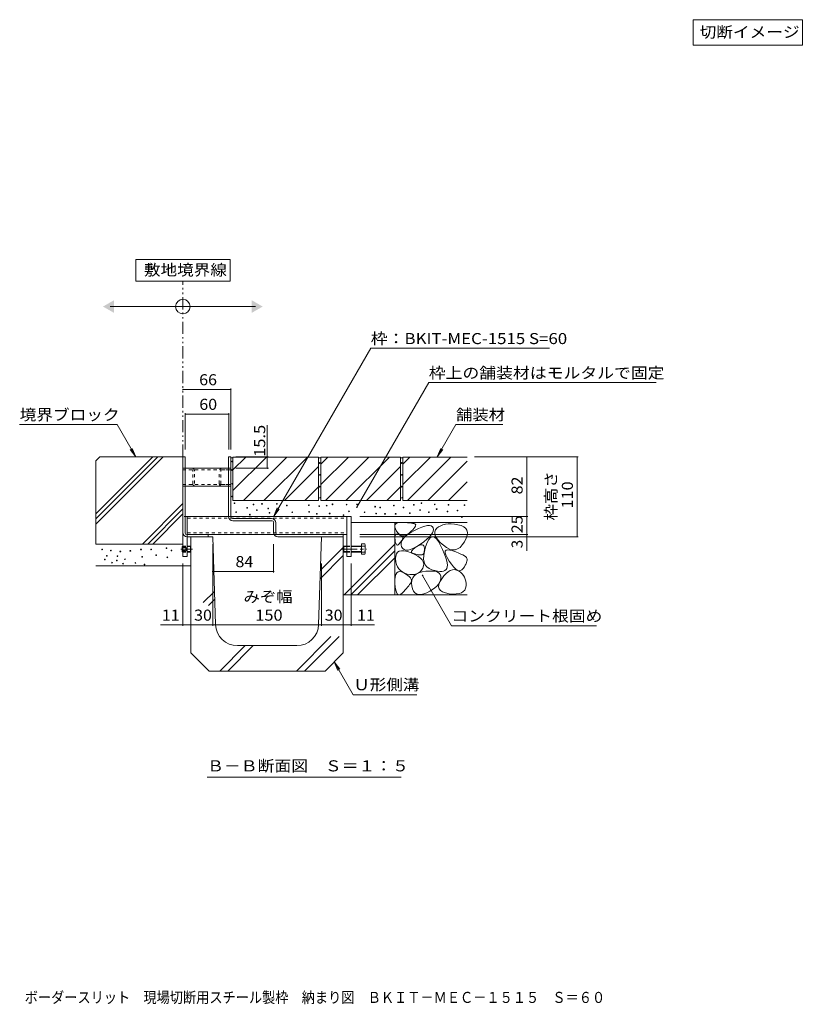
# Model space of a CAD drawing. Units: millimetres. Extents: x -1762 to 1952, y -1353 to 1333.
# Drawn here: x 368 to 1447, y -1353 to 3 of the extents above; entities that cross this region are included whole.
import ezdxf

# ---------------------------------------------------------------- set-up
doc = ezdxf.new("R2010")
doc.units = ezdxf.units.MM
doc.header["$LTSCALE"] = 5
for name, pattern in [('JWW_CENTER1', [6.773333, 4.233333, -0.846667, 0.846667, -0.846667]), ('JWW_DASHED1', [1.693333, 0.846667, -0.846667]), ('JWW_HOJO', [1.693333, -1.27, 0.423333]), ('JWW_PHANTOM1', [6.773333, 3.386667, -0.846667, 0.423333, -0.846667, 0.423333, -0.846667])]:
    doc.linetypes.add(name, pattern=pattern)
for name, color, linetype in [('E-1_躯体', 7, 'Continuous'), ('E-3_寸法', 7, 'Continuous'), ('E-4_文字', 7, 'Continuous'), ('E-5_建具', 7, 'Continuous'), ('E-8_ハッチ', 7, 'Continuous'), ('E-9_記号', 7, 'Continuous'), ('E-A_インテリア', 7, 'Continuous'), ('E-B_衛生陶器', 7, 'Continuous'), ('E-C_鉄骨', 7, 'Continuous'), ('E-E_見え係り', 7, 'Continuous'), ('E-F_断熱材', 7, 'Continuous'), ('F-4ﾚｲﾔ', 7, 'Continuous')]:
    doc.layers.add(name, color=color, linetype=linetype)
doc.styles.add('ＭＳ ゴシック', font='txt', dxfattribs={"height": 1})

msp = doc.modelspace()

# ---------------------------------------------------------------- linework, layer by layer
at = {"layer": 'E-1_躯体', "color": 7, "linetype": 'Continuous', "lineweight": 9}
for p, q in [((658.2, -326.8), (528.2, -326.8)), ((528.2, -326.8), (528.2, -356.8)), ((658.2, -356.8), (658.2, -326.8)), ((528.2, -356.8), (658.2, -356.8)), ((493.2, -391.8), (693.2, -391.8))]:
    msp.add_line(p, q, dxfattribs=at)
at = {"layer": 'E-1_躯体', "color": 2, "linetype": 'JWW_PHANTOM1', "lineweight": 9}
msp.add_line((593.3, -598.9), (593.3, -356.8), dxfattribs=at)
at = {"layer": 'E-1_躯体', "color": 7, "linetype": 'Continuous', "lineweight": 9}
msp.add_circle((593.2, -391.8), 10, dxfattribs=at)
for points in [[(498.2, -383.1), (498.2, -383.1), (498.2, -400.4), (483.2, -391.8)], [(688.2, -383.1), (688.2, -383.1), (688.2, -400.4), (703.2, -391.8)]]:
    msp.add_solid(points, dxfattribs=at)
at = {"layer": 'E-3_寸法', "color": 4, "linetype": 'Continuous', "lineweight": 9}
for p, q in [((593.3, -702.9), (593.3, -598.9)), ((593.3, -598.9), (596.3, -598.9)), ((596.3, -703.6), (596.3, -598.9)), ((656.3, -598.9), (659.3, -598.9)), ((656.3, -680.9), (656.3, -598.9)), ((659.3, -681.6), (659.3, -598.9)), ((661.6, -683.9), (715.3, -683.9)), ((716.1, -686.9), (662.3, -686.9)), ((718.3, -689.1), (718.3, -702.9)), ((721.3, -703.6), (721.3, -689.9)), ((598.6, -705.9), (628.3, -705.9)), ((599.3, -708.9), (628.3, -708.9)), ((628.3, -708.9), (628.3, -705.9)), ((723.6, -705.9), (814.3, -705.9)), ((724.3, -708.9), (814.3, -708.9)), ((814.3, -708.9), (814.3, -705.9))]:
    msp.add_line(p, q, dxfattribs=at)
for centre, radius, start, end in [((662.3, -680.9), 6, 180, 270), ((661.6, -681.6), 2.25, 180, 270), ((715.3, -689.9), 6, 0, 90), ((716.1, -689.1), 2.25, 0, 90), ((599.3, -702.9), 6, 180, 270), ((598.6, -703.6), 2.25, 180, 270), ((724.3, -702.9), 6, 180, 270), ((723.6, -703.6), 2.25, 180, 270)]:
    msp.add_arc(centre, radius, start, end, dxfattribs=at)
at = {"layer": 'E-4_文字', "color": 7, "linetype": 'Continuous', "lineweight": 9}
for p, q in [((593.3, -506), (659.3, -506)), ((659.3, -504.5), (659.3, -588.9)), ((596.5, -538.5), (596.5, -588.9)), ((596.5, -540), (656.5, -540)), ((656.5, -538.5), (656.5, -588.9)), ((709.5, -598.9), (709.5, -555.1)), ((711, -598.9), (666.3, -598.9)), ((709.5, -614.4), (709.5, -598.9)), ((1138, -598.9), (995.2, -598.9)), ((1067.3, -680.9), (1067.3, -598.9)), ((1136.5, -598.9), (1136.5, -708.9)), ((711, -614.4), (666.3, -614.4)), ((1068.8, -680.9), (837.3, -680.9)), ((1067.3, -705.9), (1067.3, -680.9)), ((634.3, -831.8), (634.3, -718.9)), ((718.3, -758.2), (718.3, -718.9)), ((1068.8, -705.9), (837.3, -705.9)), ((1138, -708.9), (837.3, -708.9)), ((1067.3, -705.9), (1067.3, -708.9)), ((1067.3, -708.9), (1067.3, -728.2)), ((593.3, -831.8), (593.3, -745.7)), ((604.3, -831.8), (604.3, -745.7)), ((784.3, -831.8), (784.3, -745.7)), ((814.3, -831.8), (814.3, -745.7)), ((825.3, -831.8), (825.3, -745.7)), ((634.3, -756.7), (718.3, -756.7)), ((593.3, -830.3), (562.3, -830.3)), ((593.3, -830.3), (604.3, -830.3)), ((604.3, -830.3), (634.3, -830.3)), ((634.3, -830.3), (784.3, -830.3)), ((784.3, -830.3), (814.3, -830.3)), ((814.3, -830.3), (825.3, -830.3)), ((825.3, -830.3), (857.3, -830.3))]:
    msp.add_line(p, q, dxfattribs=at)
at = {"layer": 'E-4_文字', "color": 7, "linetype": 'Continuous', "lineweight": 9, "const_width": 1}
for points in [[(593.8, -506, 0.414214), (593.3, -505.5, 0.414214), (592.8, -506, 0.414214), (593.3, -506.5, 0.414214)], [(659.8, -506, 0.414214), (659.3, -505.5, 0.414214), (658.8, -506, 0.414214), (659.3, -506.5, 0.414214)], [(597, -540, 0.414214), (596.5, -539.5, 0.414214), (596, -540, 0.414214), (596.5, -540.5, 0.414214)], [(657, -540, 0.414214), (656.5, -539.5, 0.414214), (656, -540, 0.414214), (656.5, -540.5, 0.414214)], [(710, -598.9, 0.414214), (709.5, -598.4, 0.414214), (709, -598.9, 0.414214), (709.5, -599.4, 0.414214)], [(1067.8, -598.9, 0.414214), (1067.3, -598.4, 0.414214), (1066.8, -598.9, 0.414214), (1067.3, -599.4, 0.414214)], [(1137, -598.9, 0.414214), (1136.5, -598.4, 0.414214), (1136, -598.9, 0.414214), (1136.5, -599.4, 0.414214)], [(710, -614.4, 0.414214), (709.5, -613.9, 0.414214), (709, -614.4, 0.414214), (709.5, -614.9, 0.414214)], [(1067.8, -680.9, 0.414214), (1067.3, -680.4, 0.414214), (1066.8, -680.9, 0.414214), (1067.3, -681.4, 0.414214)], [(1067.8, -705.9, 0.414214), (1067.3, -705.4, 0.414214), (1066.8, -705.9, 0.414214), (1067.3, -706.4, 0.414214)], [(1067.8, -708.9, 0.414214), (1067.3, -708.4, 0.414214), (1066.8, -708.9, 0.414214), (1067.3, -709.4, 0.414214)], [(1137, -708.9, 0.414214), (1136.5, -708.4, 0.414214), (1136, -708.9, 0.414214), (1136.5, -709.4, 0.414214)], [(634.8, -756.7, 0.414214), (634.3, -756.2, 0.414214), (633.8, -756.7, 0.414214), (634.3, -757.2, 0.414214)], [(718.8, -756.7, 0.414214), (718.3, -756.2, 0.414214), (717.8, -756.7, 0.414214), (718.3, -757.2, 0.414214)], [(593.8, -830.3, 0.414214), (593.3, -829.8, 0.414214), (592.8, -830.3, 0.414214), (593.3, -830.8, 0.414214)], [(604.8, -830.3, 0.414214), (604.3, -829.8, 0.414214), (603.8, -830.3, 0.414214), (604.3, -830.8, 0.414214)], [(634.8, -830.3, 0.414214), (634.3, -829.8, 0.414214), (633.8, -830.3, 0.414214), (634.3, -830.8, 0.414214)], [(784.8, -830.3, 0.414214), (784.3, -829.8, 0.414214), (783.8, -830.3, 0.414214), (784.3, -830.8, 0.414214)], [(814.8, -830.3, 0.414214), (814.3, -829.8, 0.414214), (813.8, -830.3, 0.414214), (814.3, -830.8, 0.414214)], [(825.8, -830.3, 0.414214), (825.3, -829.8, 0.414214), (824.8, -830.3, 0.414214), (825.3, -830.8, 0.414214)]]:
    msp.add_lwpolyline(points, format="xyb", close=True, dxfattribs=at)
at = {"layer": 'E-5_建具', "color": 7, "linetype": 'Continuous', "lineweight": 9}
for p, q in [((1296.4, 3.4), (1296.4, -31.6)), ((1296.4, 3.4), (1446.9, 3.4)), ((1446.9, 3.4), (1446.9, -31.6)), ((1296.4, -31.6), (1446.9, -31.6)), ((852.1, -449.3), (718.5, -680.7)), ((852.1, -449.3), (1098.3, -449.3)), ((932.1, -496.6), (833, -668.2)), ((932.1, -496.6), (1245.4, -496.6)), ((502.5, -554.2), (368.3, -554.2)), ((528.3, -598.9), (502.5, -554.2)), ((943.8, -598.9), (969.6, -554.2)), ((969.6, -554.2), (1034.1, -554.2)), ((528.3, -598.9), (520.7, -588.9)), ((528.3, -598.9), (523.5, -587.3)), ((943.8, -598.9), (948.6, -587.3)), ((943.8, -598.9), (951.4, -588.9)), ((718.5, -680.7), (723.3, -669.1)), ((718.5, -680.7), (726.1, -670.7)), ((963.4, -831.4), (923.5, -762.2)), ((963.4, -831.4), (1163.4, -831.4)), ((801.8, -881.4), (806.6, -892.9)), ((801.8, -881.4), (809.4, -891.3)), ((801.8, -881.4), (827.9, -926.6)), ((827.9, -926.6), (915.6, -926.6)), ((626.7, -1039.9), (894.2, -1039.9))]:
    msp.add_line(p, q, dxfattribs=at)
at = {"layer": 'E-5_建具', "color": 7, "linetype": 'Continuous', "lineweight": 9, "const_width": 1}
for points in [[(833.5, -668.2, 0.414214), (833, -667.7, 0.414214), (832.5, -668.2, 0.414214), (833, -668.7, 0.414214)], [(924, -762.2, 0.414214), (923.5, -761.7, 0.414214), (923, -762.2, 0.414214), (923.5, -762.7, 0.414214)]]:
    msp.add_lwpolyline(points, format="xyb", close=True, dxfattribs=at)
at = {"layer": 'E-8_ハッチ', "color": 7, "linetype": 'Continuous', "lineweight": 9}
for p, q in [((593.3, -680.9), (593.3, -735.9)), ((819.3, -680.9), (819.3, -735.9)), ((819.3, -680.9), (825.3, -680.9)), ((825.3, -680.9), (825.3, -735.9)), ((599.3, -708.9), (599.3, -735.9)), ((593.3, -735.9), (599.3, -735.9)), ((819.3, -735.9), (825.3, -735.9))]:
    msp.add_line(p, q, dxfattribs=at)
at = {"layer": 'E-8_ハッチ', "color": 7, "linetype": 'JWW_DASHED1', "lineweight": 9}
for q in [(593.3, -680.9), (599.3, -708.9)]:
    msp.add_line((599.3, -680.9), q, dxfattribs=at)
at = {"layer": 'E-9_記号', "color": 2, "linetype": 'Continuous', "lineweight": 9}
for p, q in [((839.3, -718.7), (844, -718.7)), ((839.3, -718.7), (839.3, -733.1)), ((592.3, -722.5), (593, -721.9)), ((592.3, -722.5), (592.3, -729.2)), ((592.3, -722.5), (593.3, -722.5)), ((592.3, -729.2), (593.3, -729.2)), ((592.3, -729.2), (593, -729.9)), ((593, -721.9), (593.3, -721.9)), ((593, -729.9), (593.3, -729.9)), ((599.3, -721.9), (603.6, -721.9)), ((599.3, -722.5), (604.3, -722.5)), ((599.3, -729.2), (604.3, -729.2)), ((599.3, -729.9), (603.6, -729.9)), ((603.6, -721.9), (604.3, -722.5)), ((603.6, -721.9), (603.6, -729.9)), ((603.6, -729.9), (604.3, -729.2)), ((604.3, -722.5), (604.3, -722.5)), ((604.3, -729.2), (604.3, -722.5)), ((814.3, -722.5), (815, -721.9)), ((814.3, -722.5), (814.3, -729.2)), ((814.3, -722.5), (819.3, -722.5)), ((814.3, -729.2), (815, -729.9)), ((814.3, -729.2), (819.3, -729.2)), ((815, -721.9), (815, -729.9)), ((815, -721.9), (819.3, -721.9)), ((815, -729.9), (819.3, -729.9)), ((825.3, -721.9), (839.3, -721.9)), ((825.3, -722.5), (839.3, -722.5)), ((825.3, -729.2), (839.3, -729.2)), ((825.3, -729.9), (839.3, -729.9)), ((839.3, -721.9), (844, -721.9)), ((839.3, -729.9), (844, -729.9)), ((844.6, -720.3), (844.6, -731.5)), ((839.3, -733.1), (844, -733.1))]:
    msp.add_line(p, q, dxfattribs=at)
at = {"layer": 'E-9_記号', "color": 2, "linetype": 'JWW_CENTER1', "lineweight": 9}
for p, q in [((606.3, -725.9), (590.3, -725.9)), ((812.3, -725.9), (846.6, -725.9))]:
    msp.add_line(p, q, dxfattribs=at)
at = {"layer": 'E-9_記号', "color": 2, "linetype": 'JWW_DASHED1', "lineweight": 9}
for p, q in [((592.3, -723.4), (597.3, -723.4)), ((592.3, -723.9), (597.3, -723.9)), ((592.3, -727.9), (597.3, -727.9)), ((592.3, -728.4), (597.3, -728.4)), ((593, -721.9), (593, -729.9)), ((593.3, -721.9), (599.3, -721.9)), ((593.3, -722.5), (599.3, -722.5)), ((593.3, -729.2), (599.3, -729.2)), ((593.3, -729.9), (599.3, -729.9)), ((597.3, -723.4), (597.3, -728.4)), ((597.3, -723.4), (598.8, -725.8)), ((597.3, -728.4), (598.8, -725.9)), ((819.3, -721.9), (825.3, -721.9)), ((819.3, -722.5), (825.3, -722.5)), ((819.3, -729.2), (825.3, -729.2)), ((819.3, -729.9), (825.3, -729.9))]:
    msp.add_line(p, q, dxfattribs=at)
at = {"layer": 'E-9_記号', "color": 2, "linetype": 'Continuous', "lineweight": 9}
for centre, radius, start, end in [((842.2, -720.3), 2.39, 318.1441, 41.8559), ((831.2, -725.9), 13.4, 342.6561, 17.3439), ((842.2, -731.5), 2.39, 318.1441, 41.8559)]:
    msp.add_arc(centre, radius, start, end, dxfattribs=at)
at = {"layer": 'E-A_インテリア', "color": 7, "linetype": 'Continuous', "lineweight": 9}
for p, q in [((593.3, -614.4), (593.3, -639.4)), ((656.3, -614.4), (596.3, -614.4)), ((659.3, -614.4), (659.3, -639.4)), ((596.3, -639.4), (656.3, -639.4))]:
    msp.add_line(p, q, dxfattribs=at)
at = {"layer": 'E-A_インテリア', "color": 7, "linetype": 'JWW_DASHED1', "lineweight": 9}
for p, q in [((593.3, -614.4), (596.3, -614.4)), ((593.3, -616.7), (659.3, -616.7)), ((656.3, -614.4), (659.3, -614.4)), ((593.3, -637.1), (659.3, -637.1)), ((593.3, -639.4), (596.3, -639.4)), ((656.3, -639.4), (659.3, -639.4))]:
    msp.add_line(p, q, dxfattribs=at)
at = {"layer": 'E-B_衛生陶器', "color": 211, "linetype": 'Continuous', "lineweight": 5}
for p, q in [((599.3, -680.9), (599.3, -705.9)), ((599.3, -680.9), (656.3, -680.9)), ((659.3, -680.9), (819.3, -680.9)), ((819.3, -680.9), (819.3, -705.9)), ((719.1, -705.9), (599.3, -705.9)), ((819.3, -705.9), (723.6, -705.9))]:
    msp.add_line(p, q, dxfattribs=at)
at = {"layer": 'E-B_衛生陶器', "color": 211, "linetype": 'JWW_DASHED1', "lineweight": 5}
for p, q in [((599.3, -683.2), (819.3, -683.2)), ((656.3, -680.9), (659.3, -680.9)), ((599.3, -703.6), (819.3, -703.6)), ((719.1, -705.9), (723.6, -705.9))]:
    msp.add_line(p, q, dxfattribs=at)
at = {"layer": 'E-C_鉄骨', "color": 30, "linetype": 'JWW_DASHED1', "lineweight": 5}
for p, q in [((593.3, -616.7), (593.3, -614.4)), ((593.3, -614.4), (596.3, -614.4)), ((596.3, -616.7), (593.3, -616.7)), ((605.3, -614.4), (596.3, -614.4)), ((605.8, -616.7), (596.3, -616.7)), ((607, -635.9), (607, -617.9)), ((609.3, -635.4), (609.3, -618.4)), ((643.3, -635.4), (643.3, -618.4)), ((645.6, -635.9), (645.6, -617.9)), ((646.8, -616.7), (656.3, -616.7)), ((647.3, -614.4), (656.3, -614.4)), ((659.3, -614.4), (656.3, -614.4)), ((656.3, -616.7), (659.3, -616.7)), ((659.3, -616.7), (659.3, -614.4)), ((593.3, -637.1), (593.3, -639.4)), ((596.3, -637.1), (593.3, -637.1)), ((605.8, -637.1), (596.3, -637.1)), ((646.8, -637.1), (656.3, -637.1)), ((656.3, -637.1), (659.3, -637.1)), ((659.3, -637.1), (659.3, -639.4)), ((593.3, -639.4), (596.3, -639.4)), ((605.3, -639.4), (596.3, -639.4)), ((647.3, -639.4), (656.3, -639.4)), ((659.3, -639.4), (656.3, -639.4))]:
    msp.add_line(p, q, dxfattribs=at)
for centre, radius, start, end in [((605.3, -618.4), 4, 0, 90), ((605.8, -617.9), 1.2, 0, 90), ((647.3, -618.4), 4, 90, 180), ((646.8, -617.9), 1.2, 90, 180), ((605.3, -635.4), 4, 270, 0), ((605.8, -635.9), 1.2, 270, 0), ((647.3, -635.4), 4, 180, 270), ((646.8, -635.9), 1.2, 180, 270)]:
    msp.add_arc(centre, radius, start, end, dxfattribs=at)
at = {"layer": 'E-E_見え係り', "color": 2, "linetype": 'Continuous', "lineweight": 9}
for p, q in [((478.8, -598.9), (473.3, -604.4)), ((473.3, -691.4), (565.9, -598.9)), ((473.3, -684.3), (558.8, -598.9)), ((473.3, -677.3), (551.7, -598.9)), ((473.3, -604.4), (473.3, -718.9)), ((478.8, -598.9), (593.3, -598.9)), ((593.3, -598.9), (593.3, -718.9)), ((659.3, -600.1), (662.3, -600.1)), ((662.3, -616.8), (680.1, -599.1)), ((662.3, -599.1), (780.3, -599.1)), ((662.3, -599.1), (662.3, -659.1)), ((662.3, -645.1), (708.3, -599.1)), ((676.6, -659.1), (736.6, -599.1)), ((704.9, -659.1), (764.9, -599.1)), ((780.3, -599.1), (780.3, -659.1)), ((780.3, -600.1), (783.3, -600.1)), ((783.3, -608.8), (793.1, -599.1)), ((783.3, -637.1), (821.3, -599.1)), ((783.3, -599.1), (893.3, -599.1)), ((783.3, -599.1), (783.3, -659.1)), ((789.6, -659.1), (849.6, -599.1)), ((817.9, -659.1), (877.9, -599.1)), ((893.3, -599.1), (893.3, -659.1)), ((893.3, -600.1), (896.3, -600.1)), ((896.3, -608.8), (906.1, -599.1)), ((896.3, -637.1), (934.3, -599.1)), ((896.3, -599.1), (896.3, -659.1)), ((896.3, -599.1), (985.2, -599.1)), ((902.6, -659.1), (962.6, -599.1)), ((930.9, -659.1), (985.2, -604.8)), ((733.2, -659.1), (780.3, -611.9)), ((846.2, -659.1), (893.3, -611.9)), ((959.2, -659.1), (985.2, -633)), ((761.5, -659.1), (780.3, -640.2)), ((874.5, -659.1), (893.3, -640.2)), ((537.8, -718.9), (593.3, -663.3)), ((662.3, -659.1), (780.3, -659.1)), ((783.3, -659.1), (893.3, -659.1)), ((896.3, -659.1), (985.2, -659.1)), ((544.9, -718.9), (593.3, -670.4)), ((551.9, -718.9), (593.3, -677.5)), ((985.2, -689.1), (825.3, -689.1)), ((885.2, -689.1), (885.2, -789.1)), ((885.9, -691.9), (887.3, -690.6)), ((887.3, -690.6), (889.4, -689.7)), ((889.4, -689.7), (892.3, -689.2)), ((892.3, -689.2), (895.9, -689.1)), ((895.9, -689.1), (899.6, -689.3)), ((899.6, -689.3), (902.9, -689.5)), ((902.9, -689.5), (905.8, -689.7)), ((905.8, -689.7), (908.2, -690)), ((908.2, -690), (910.3, -690.4)), ((910.3, -690.4), (911.8, -690.8)), ((911.8, -690.8), (913, -691.2)), ((913, -691.2), (913.7, -691.8)), ((955, -691.7), (951.6, -692.5)), ((958.8, -691.2), (955, -691.7)), ((963, -691.2), (958.8, -691.2)), ((967.5, -691.5), (963, -691.2)), ((972.3, -692.3), (967.5, -691.5)), ((885.3, -693.6), (885.9, -691.9)), ((885.3, -695.6), (885.3, -693.6)), ((886.1, -698.1), (885.3, -695.6)), ((887.6, -701), (886.1, -698.1)), ((887, -705.4), (888, -705.1)), ((889.6, -703.7), (887.6, -701)), ((888, -705.1), (889.3, -705.2)), ((889.3, -705.2), (890.8, -705.8)), ((891.6, -705.8), (889.6, -703.7)), ((902.9, -706), (907.2, -703.1)), ((905.5, -703.6), (902.9, -705.7)), ((907.9, -701.3), (905.5, -703.6)), ((907.2, -703.1), (912.5, -700.2)), ((909.9, -699.3), (907.9, -701.3)), ((911.5, -697.4), (909.9, -699.3)), ((912.7, -695.8), (911.5, -697.4)), ((912.5, -700.2), (917.9, -697.6)), ((913.6, -694.5), (912.7, -695.8)), ((914, -693.3), (913.6, -694.5)), ((913.7, -691.8), (914.1, -692.4)), ((914.1, -692.4), (914, -693.3)), ((917.9, -697.6), (922.6, -695.6)), ((922.6, -695.6), (926.8, -694.3)), ((926.8, -694.3), (930.3, -693.5)), ((930.3, -693.5), (933.2, -693.4)), ((933.2, -693.4), (935.5, -693.9)), ((937.2, -703.6), (935.4, -706.4)), ((935.5, -693.9), (937.2, -695)), ((937.2, -695), (938.3, -696.7)), ((938.3, -701.1), (937.2, -703.6)), ((938.3, -696.7), (938.7, -698.8)), ((938.7, -698.8), (938.3, -701.1)), ((940.5, -701.9), (940.4, -704.6)), ((940.4, -704.6), (941.1, -707.4)), ((941.5, -699.5), (940.5, -701.9)), ((943.3, -697.2), (941.5, -699.5)), ((945.7, -695.2), (943.3, -697.2)), ((948.5, -693.7), (945.7, -695.2)), ((951.6, -692.5), (948.5, -693.7)), ((976.9, -693.4), (972.3, -692.3)), ((980.5, -695.1), (976.9, -693.4)), ((983, -697.3), (980.5, -695.1)), ((984.6, -700), (983, -697.3)), ((985.3, -703.2), (984.6, -700)), ((984.9, -706.9), (985.3, -703.2)), ((473.3, -718.9), (593.3, -718.9)), ((885.4, -708.9), (885.7, -707.3)), ((885.4, -710.9), (885.4, -708.9)), ((885.6, -713.3), (885.4, -710.9)), ((886, -715.7), (885.6, -713.3)), ((885.7, -707.3), (886.2, -706.2)), ((886.5, -717.6), (886, -715.7)), ((886.2, -706.2), (887, -705.4)), ((887.1, -719), (886.5, -717.6)), ((890.8, -705.8), (892.3, -706.5)), ((891.9, -718.1), (891, -719.2)), ((893.7, -707.1), (891.6, -705.8)), ((892.8, -717), (891.9, -718.1)), ((892.3, -706.5), (893.6, -707.3)), ((893.5, -716), (892.8, -717)), ((894.2, -715), (893.5, -716)), ((893.6, -707.3), (894.6, -708)), ((895.9, -707.8), (893.7, -707.1)), ((893.9, -720), (894, -717.2)), ((894, -717.2), (894.9, -714.5)), ((894.8, -714.1), (894.2, -715)), ((894.6, -708), (895.4, -708.7)), ((895.3, -713.2), (894.8, -714.1)), ((894.9, -714.5), (896.7, -711.7)), ((895.8, -712.4), (895.3, -713.2)), ((895.4, -708.7), (896, -709.5)), ((896.1, -711.7), (895.8, -712.4)), ((898.1, -707.8), (895.9, -707.8)), ((896, -709.5), (896.3, -710.2)), ((896.3, -710.9), (896.1, -711.7)), ((896.3, -710.2), (896.3, -710.9)), ((896.7, -711.7), (899.3, -708.9)), ((900.5, -707.1), (898.1, -707.8)), ((899.3, -708.9), (902.9, -706)), ((902.9, -705.7), (900.5, -707.1)), ((925.3, -715.7), (920.5, -719.1)), ((929.4, -712.4), (925.3, -715.7)), ((930, -716.9), (927.8, -722.7)), ((932.8, -709.3), (929.4, -712.4)), ((932.3, -712.7), (930, -716.9)), ((934.7, -710.1), (932.3, -712.7)), ((935.4, -706.4), (932.8, -709.3)), ((937.2, -709), (934.7, -710.1)), ((939.9, -709.6), (937.2, -709)), ((942.6, -711.7), (939.9, -709.6)), ((941.1, -707.4), (942.6, -710.4)), ((942.6, -710.4), (945, -713.6)), ((945.4, -715.4), (942.6, -711.7)), ((945, -713.6), (948.2, -717.1)), ((948.4, -720.8), (945.4, -715.4)), ((948.2, -717.1), (952.2, -720.7)), ((978.3, -720.1), (981.2, -715.7)), ((981.2, -715.7), (983.6, -711)), ((983.6, -711), (984.9, -706.9)), ((815.4, -789.1), (885.2, -719.2)), ((824.7, -789.1), (885.2, -728.5)), ((887.7, -720), (887.1, -719)), ((887.4, -732.5), (889, -730.3)), ((888.4, -720.5), (887.7, -720)), ((889.2, -720.5), (888.4, -720.5)), ((889, -730.3), (891.3, -728.9)), ((890, -720.1), (889.2, -720.5)), ((891, -719.2), (890, -720.1)), ((891.3, -728.9), (894.3, -728.2)), ((894.7, -722.7), (893.9, -720)), ((894.3, -728.2), (898.1, -728.4)), ((896.2, -725), (894.7, -722.7)), ((898.1, -726.5), (896.2, -725)), ((900.6, -727.3), (898.1, -726.5)), ((898.1, -728.4), (902.6, -729.4)), ((903.6, -727.2), (900.6, -727.3)), ((902.6, -729.4), (907.8, -731.2)), ((907, -726.4), (903.6, -727.2)), ((911, -724.7), (907, -726.4)), ((907.8, -731.2), (912.9, -733.4)), ((908.1, -729.9), (908.3, -728.8)), ((908.5, -730.8), (908.1, -729.9)), ((908.3, -728.8), (909.1, -727.6)), ((909.4, -731.5), (908.5, -730.8)), ((909.1, -727.6), (910.4, -726.2)), ((910.9, -732.1), (909.4, -731.5)), ((910.4, -726.2), (912.3, -724.6)), ((912.7, -732.6), (910.9, -732.1)), ((915.5, -722.3), (911, -724.7)), ((912.3, -724.6), (914.8, -722.9)), ((914.8, -722.9), (917.4, -721.4)), ((920.5, -719.1), (915.5, -722.3)), ((917.4, -721.4), (919.7, -720.4)), ((919.7, -720.4), (921.6, -719.8)), ((921.6, -719.8), (923.2, -719.8)), ((923.2, -719.8), (924.4, -720.3)), ((924.4, -720.3), (925.3, -721.3)), ((925.2, -731.6), (924.6, -732.6)), ((926, -729), (925.1, -734.6)), ((925.6, -730.3), (925.2, -731.6)), ((925.3, -721.3), (925.9, -722.8)), ((925.9, -728.8), (925.6, -730.3)), ((925.9, -722.8), (926.1, -724.8)), ((926, -726.9), (925.9, -728.8)), ((927.8, -722.7), (926, -729)), ((926.1, -724.8), (926, -726.9)), ((951.2, -726.6), (948.4, -720.8)), ((953.5, -731.9), (951.2, -726.6)), ((952.2, -720.7), (956.5, -723.8)), ((955.3, -736.7), (953.5, -731.9)), ((954.8, -730.9), (954.9, -728.7)), ((955.6, -733.8), (954.8, -730.9)), ((954.9, -728.7), (956.1, -727.4)), ((956.1, -727.4), (958.2, -726.9)), ((956.5, -723.8), (960.7, -725.9)), ((958.2, -726.9), (961.2, -727.2)), ((960.7, -725.9), (964.6, -726.9)), ((961.2, -727.2), (965.3, -728.3)), ((964.6, -726.9), (968.3, -726.9)), ((965.3, -728.3), (969.5, -729.8)), ((968.3, -726.9), (971.9, -725.7)), ((969.5, -729.8), (973.3, -731.3)), ((971.9, -725.7), (975.2, -723.5)), ((973.3, -731.3), (976.5, -732.7)), ((975.2, -723.5), (978.3, -720.1)), ((834, -789.1), (885.2, -737.9)), ((886.4, -739.4), (886.5, -735.6)), ((886.8, -743.4), (886.4, -739.4)), ((886.5, -735.6), (887.4, -732.5)), ((887.7, -747.1), (886.8, -743.4)), ((914.4, -733), (912.7, -732.6)), ((912.9, -733.4), (917.2, -735.8)), ((915.9, -733.3), (914.4, -733)), ((917.4, -733.6), (915.9, -733.3)), ((917.2, -735.8), (920.5, -738.2)), ((918.7, -733.8), (917.4, -733.6)), ((920, -733.9), (918.7, -733.8)), ((921.1, -734), (920, -733.9)), ((920.5, -738.2), (923, -740.8)), ((922.2, -734), (921.1, -734)), ((923.1, -733.8), (922.2, -734)), ((923, -740.8), (924.5, -743.4)), ((923.9, -733.3), (923.1, -733.8)), ((924.6, -732.6), (923.9, -733.3)), ((924.5, -743.4), (925.2, -746.2)), ((925.1, -734.6), (924.9, -739.6)), ((924.9, -739.6), (925.6, -743.9)), ((925.6, -743.9), (927.1, -747.5)), ((956.6, -740.9), (955.3, -736.7)), ((957.3, -737.6), (955.6, -733.8)), ((957.4, -744.6), (956.6, -740.9)), ((960.1, -742.3), (957.3, -737.6)), ((957.8, -747.8), (957.4, -744.6)), ((963.2, -746.8), (960.1, -742.3)), ((976.5, -732.7), (979.2, -734)), ((979.2, -734), (981.4, -735.2)), ((981.4, -735.2), (983, -736.5)), ((983, -736.5), (984.1, -737.6)), ((984.1, -744.3), (983.4, -746.1)), ((984.1, -737.6), (984.7, -738.7)), ((984.7, -742.6), (984.1, -744.3)), ((984.7, -738.7), (985, -739.8)), ((984.9, -741.1), (984.7, -742.6)), ((985, -739.8), (984.9, -741.1)), ((473.3, -748.9), (604.3, -748.9)), ((886.7, -760.8), (888, -758.5)), ((889.1, -750.3), (887.7, -747.1)), ((888, -758.5), (889.7, -757.1)), ((890.9, -753.1), (889.1, -750.3)), ((889.7, -757.1), (891.9, -756.7)), ((893.1, -755.5), (890.9, -753.1)), ((891.9, -756.7), (894.5, -757.1)), ((895.8, -757.4), (893.1, -755.5)), ((894.5, -757.1), (897.6, -758.5)), ((898.9, -759), (895.8, -757.4)), ((897.6, -758.5), (900.6, -760.3)), ((902.5, -760.2), (898.9, -759)), ((914.9, -760.6), (918.5, -758.8)), ((917.9, -758.8), (915.4, -760.1)), ((920.2, -757), (917.9, -758.8)), ((918.5, -758.8), (922.8, -757.4)), ((922.2, -754.7), (920.2, -757)), ((923.9, -752), (922.2, -754.7)), ((922.8, -757.4), (928, -756.5)), ((925, -749), (923.9, -752)), ((925.2, -746.2), (925, -749)), ((927.1, -747.5), (929.4, -750.5)), ((928, -756.5), (933.1, -756.1)), ((929.4, -750.5), (932.5, -752.8)), ((932.5, -752.8), (936.4, -754.5)), ((933.1, -756.1), (937.5, -756.1)), ((936.4, -754.5), (940.4, -755.6)), ((937.5, -756.1), (941.2, -756.5)), ((940.4, -755.6), (944.1, -756.4)), ((941.2, -756.5), (944.1, -757.5)), ((944.1, -756.4), (947.3, -756.7)), ((944.1, -757.5), (946.4, -758.9)), ((946.4, -758.9), (947.9, -760.7)), ((947.3, -756.7), (950.1, -756.7)), ((950.1, -756.7), (952.5, -756.3)), ((952.5, -756.3), (954.4, -755.4)), ((952.9, -762.7), (955.9, -759.5)), ((954.4, -755.4), (955.9, -754.2)), ((955.9, -754.2), (957, -752.5)), ((955.9, -759.5), (958.8, -757)), ((957, -752.5), (957.6, -750.4)), ((957.6, -750.4), (957.8, -747.8)), ((958.8, -757), (961.8, -755.3)), ((961.8, -755.3), (964.6, -754.3)), ((966.1, -750.4), (963.2, -746.8)), ((964.6, -754.3), (967.5, -754.1)), ((968.8, -753.1), (966.1, -750.4)), ((967.5, -754.1), (970.3, -754.7)), ((971.4, -754.9), (968.8, -753.1)), ((970.3, -754.7), (973.1, -756)), ((973.7, -755.7), (971.4, -754.9)), ((973.1, -756), (975.7, -757.8)), ((975.8, -755.6), (973.7, -755.7)), ((975.7, -757.8), (977.9, -759.9)), ((977.8, -754.6), (975.8, -755.6)), ((979.5, -752.6), (977.8, -754.6)), ((981.1, -750.3), (979.5, -752.6)), ((982.3, -748.1), (981.1, -750.3)), ((983.4, -746.1), (982.3, -748.1)), ((885.5, -768.1), (885.9, -764)), ((885.5, -773.2), (885.5, -768.1)), ((885.9, -764), (886.7, -760.8)), ((900.6, -760.3), (903.1, -762.1)), ((906.1, -760.9), (902.5, -760.2)), ((903.1, -762.1), (905.2, -763.8)), ((905.2, -763.8), (906.7, -765.5)), ((909.5, -761.1), (906.1, -760.9)), ((906.7, -765.5), (907.7, -767.1)), ((907.6, -771.7), (906.7, -773.2)), ((908.1, -770.2), (907.6, -771.7)), ((907.7, -767.1), (908.1, -768.7)), ((908.1, -768.7), (908.1, -770.2)), ((908.4, -772.6), (908.9, -768.9)), ((908.7, -776.7), (908.4, -772.6)), ((908.9, -768.9), (910.1, -765.7)), ((912.6, -760.8), (909.5, -761.1)), ((910.1, -765.7), (912.1, -762.9)), ((912.1, -762.9), (914.9, -760.6)), ((915.4, -760.1), (912.6, -760.8)), ((947, -771.6), (945.4, -774.3)), ((946.1, -774.6), (947.5, -770.9)), ((948.1, -768.8), (947, -771.6)), ((947.5, -770.9), (949.9, -766.8)), ((947.9, -760.7), (948.6, -763)), ((948.7, -765.8), (948.1, -768.8)), ((948.6, -763), (948.7, -765.8)), ((949.9, -766.8), (952.9, -762.7)), ((977.9, -759.9), (979.8, -762.1)), ((979.8, -762.1), (981.3, -764.6)), ((981.3, -764.6), (982.3, -767.2)), ((982.3, -767.2), (983.1, -770.1)), ((983.1, -770.1), (983.4, -773.2)), ((885.9, -778.2), (885.5, -773.2)), ((886.5, -782.3), (885.9, -778.2)), ((887.4, -785.4), (886.5, -782.3)), ((888.5, -787.5), (887.4, -785.4)), ((895.5, -786.4), (893.4, -788.1)), ((897.7, -784.2), (895.5, -786.4)), ((899.6, -782.2), (897.7, -784.2)), ((901.4, -780.2), (899.6, -782.2)), ((903, -778.3), (901.4, -780.2)), ((904.4, -776.5), (903, -778.3)), ((905.7, -774.8), (904.4, -776.5)), ((906.7, -773.2), (905.7, -774.8)), ((909.6, -780.6), (908.7, -776.7)), ((911, -783.8), (909.6, -780.6)), ((912.9, -786.2), (911, -783.8)), ((915.3, -787.7), (912.9, -786.2)), ((929.4, -786), (925.2, -787.6)), ((933.7, -783.9), (929.4, -786)), ((937.4, -781.7), (933.7, -783.9)), ((940.6, -779.3), (937.4, -781.7)), ((943.2, -776.9), (940.6, -779.3)), ((945.4, -774.3), (943.2, -776.9)), ((945.7, -777.9), (946.1, -774.6)), ((946.5, -780.7), (945.7, -777.9)), ((948.3, -783), (946.5, -780.7)), ((951.2, -784.9), (948.3, -783)), ((955.2, -786.3), (951.2, -784.9)), ((960.2, -787.3), (955.2, -786.3)), ((977.2, -786.1), (973.9, -787.2)), ((979.7, -784.5), (977.2, -786.1)), ((981.6, -782.4), (979.7, -784.5)), ((982.8, -779.7), (981.6, -782.4)), ((983.4, -776.6), (982.8, -779.7)), ((983.4, -773.2), (983.4, -776.6)), ((985.2, -789.1), (814.3, -789.1)), ((889.9, -788.7), (888.5, -787.5)), ((891.5, -788.9), (889.9, -788.7)), ((893.4, -788.1), (891.5, -788.9)), ((918.1, -788.5), (915.3, -787.7)), ((921.4, -788.5), (918.1, -788.5)), ((925.2, -787.6), (921.4, -788.5)), ((965.5, -787.8), (960.2, -787.3)), ((970, -787.7), (965.5, -787.8)), ((973.9, -787.2), (970, -787.7))]:
    msp.add_line(p, q, dxfattribs=at)
at = {"layer": 'E-E_見え係り', "color": 2, "linetype": 'JWW_HOJO', "lineweight": 9}
for p, q in [((885.2, -689.1), (885.2, -789.1)), ((885.2, -789.1), (985.2, -789.1))]:
    msp.add_line(p, q, dxfattribs=at)
at = {"layer": 'E-E_見え係り', "color": 7, "linetype": 'Continuous', "lineweight": 9}
for centre in [(661, -605.2), (781.5, -607.3), (894.5, -607.3), (660.8, -616.9), (782.2, -623.7), (895.2, -623.7), (661.4, -635.8), (781.4, -639.9), (894.4, -639.9), (661, -653.4), (664.4, -662.8), (690.5, -664.5), (702.3, -663.6), (722.8, -663.7), (782.3, -655.1), (799.3, -664.2), (818.9, -664.6), (833.2, -664.3), (895.3, -655.1), (911.4, -665), (921.9, -662.7), (940.3, -664.3), (959.3, -664.9), (666.5, -675.1), (681.8, -669.1), (685.5, -678.5), (695.3, -672.2), (710.9, -670), (712.7, -675.9), (736.5, -665.8), (744, -675.2), (766.8, -665.5), (767.3, -674.7), (777.9, -677.2), (781.2, -666.8), (791.4, -666), (795.5, -676.9), (822.2, -673.9), (843.7, -675.2), (858.1, -667.4), (859.7, -677), (865, -668.6), (871.8, -677.2), (884, -666), (886.5, -677.4), (897.3, -668.7), (906, -676.3), (920, -672), (932.2, -675.2), (943, -670.8), (957.9, -674.2), (971.6, -672.9), (981.4, -665.2), (814.7, -679), (977.7, -681.7), (482.1, -726.3), (494, -728), (507, -729.2), (520.8, -728.4), (535.5, -726.4), (549.5, -726.3), (570.7, -724.5), (577.4, -727.9), (485.6, -740.2), (488.5, -735.1), (495.6, -744.6), (502.2, -741.7), (503, -735.6), (510.7, -746), (513.4, -739.9), (527.8, -745), (537.1, -736.5), (556.3, -734.3), (571.8, -737.2), (540.3, -747)]:
    msp.add_circle(centre, 0.5, dxfattribs=at)
at = {"layer": 'E-F_断熱材', "color": 6, "linetype": 'Continuous', "lineweight": 5}
for p, q in [((634.3, -708.9), (604.3, -708.9)), ((604.3, -868.9), (604.3, -708.9)), ((638.4, -829.9), (634.3, -708.9)), ((780.3, -829.9), (784.3, -708.9)), ((784.3, -708.9), (814.3, -708.9)), ((814.3, -868.9), (814.3, -708.9)), ((782.8, -755.1), (814.3, -723.6)), ((782.4, -766.8), (814.3, -734.9)), ((621.3, -799.6), (636.8, -784.1)), ((628.7, -803.5), (637.2, -795)), ((749.7, -893.9), (797.1, -846.4)), ((761, -893.9), (808.8, -846.1)), ((644, -893.9), (679, -858.9)), ((655.3, -893.9), (690.3, -858.9)), ((750.3, -858.9), (668.3, -858.9)), ((629.3, -893.9), (604.3, -868.9)), ((789.3, -893.9), (814.3, -868.9)), ((629.3, -893.9), (789.3, -893.9))]:
    msp.add_line(p, q, dxfattribs=at)
for centre, start, end in [((668.3, -828.9), 181.9091, 270), ((750.3, -828.9), 270, 358.0908)]:
    msp.add_arc(centre, 30, start, end, dxfattribs=at)

# ---------------------------------------------------------------- texts
at = {"layer": 'E-1_躯体', "color": 2, "linetype": 'Continuous', "lineweight": 9, "style": 'ＭＳ ゴシック', "width": 1.1}
msp.add_text('敷地境界線', height=15.24, dxfattribs=at).set_placement((539.6, -348.9))
at = {"layer": 'E-4_文字', "color": 2, "linetype": 'Continuous', "lineweight": 211, "style": 'ＭＳ ゴシック'}
for s, width, p in [('66', 1.0625, (615.7, -500.2)), ('60', 1.0625, (615.9, -534.1)), ('84', 1.0625, (665.7, -750.8)), ('11', 1.0625, (564.2, -824.5)), ('30', 1.0625, (608.7, -824.5)), ('150', 1.083333, (693.1, -824.5)), ('30', 1.0625, (788.7, -824.5)), ('11', 1.0625, (833.2, -824.5))]:
    msp.add_text(s, height=15.24, dxfattribs=dict(at, width=width)).set_placement(p)
for s, width, p in [('15.5', 1.09375, (706.7, -598.9)), ('82', 1.0625, (1061.4, -650.5)), ('110', 1.083333, (1130.7, -670.1)), ('25', 1.0625, (1061.4, -704))]:
    msp.add_text(s, height=15.24, rotation=90, dxfattribs=dict(at, width=width)).set_placement(p)
at = {"layer": 'E-4_文字', "color": 2, "linetype": 'Continuous', "lineweight": 9, "style": 'ＭＳ ゴシック', "width": 1.083333}
msp.add_text('枠高さ', height=15.24, rotation=90, dxfattribs=at).set_placement((1108.1, -686.4))
at = {"layer": 'E-4_文字', "color": 2, "linetype": 'Continuous', "lineweight": 211, "style": 'ＭＳ ゴシック'}
msp.add_text('3', height=15.2, rotation=90, dxfattribs=at).set_placement((1061.4, -724.7))
at = {"layer": 'E-4_文字', "color": 2, "linetype": 'Continuous', "lineweight": 9, "style": 'ＭＳ ゴシック', "width": 1.083333}
msp.add_text('みぞ幅', height=15.24, dxfattribs=at).set_placement((676.8, -799.1))
at = {"layer": 'E-5_建具', "color": 2, "linetype": 'Continuous', "lineweight": 9, "style": 'ＭＳ ゴシック'}
for s, width, p in [('切断イメージ', 1.104167, (1305.4, -21.3)), ('枠：BKIT-MEC-1515 S=60', 1.119318, (852.1, -443.5)), ('枠上の舗装材はモルタルで固定', 1.116071, (932.1, -490.8)), ('境界ブロック', 1.104167, (368.3, -548.5)), ('舗装材', 1.083333, (969.6, -548.3)), ('コンクリート根固め', 1.111111, (963.4, -825.6)), ('Ｕ形側溝', 1.09375, (828.1, -920.3)), ('Ｂ－Ｂ断面図\u3000Ｓ＝１：５', 1.114583, (626.7, -1032.1))]:
    msp.add_text(s, height=15.24, dxfattribs=dict(at, width=width)).set_placement(p)
at = {"layer": 'F-4ﾚｲﾔ', "color": 2, "linetype": 'Continuous', "lineweight": 0, "style": 'ＭＳ ゴシック', "width": 0.874432}
msp.add_text('ボーダースリット\u3000現場切断用スチール製枠\u3000納まり図\u3000ＢＫＩＴ－ＭＥＣ－１５１５\u3000Ｓ＝６０', height=15.24, dxfattribs=at).set_placement((375.2, -1351.1))

doc.saveas('drawing.dxf')
